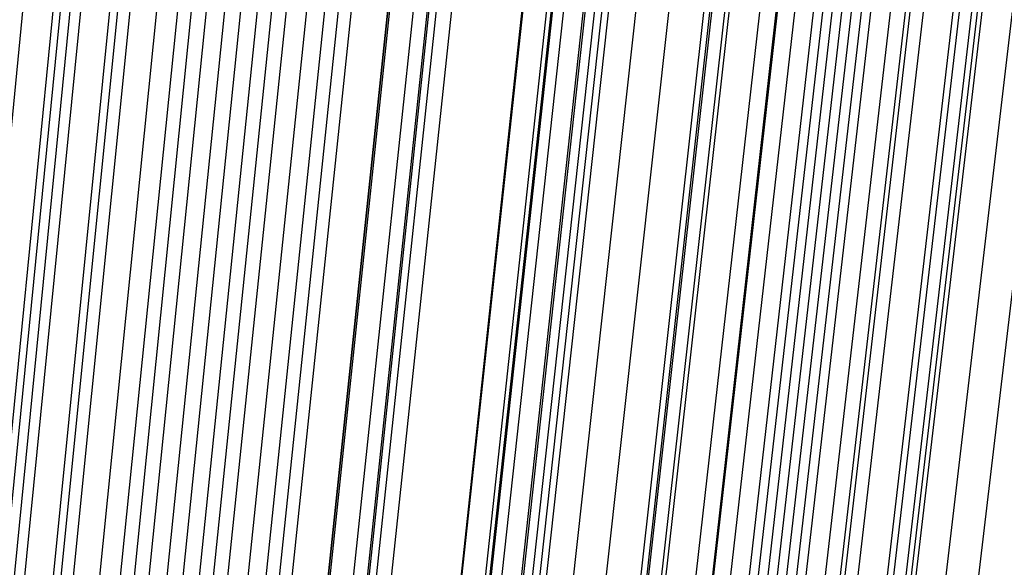
# Model space of a CAD drawing. Units: millimetres. Extents: x 39738 to 327237, y 422363 to 626787.
# Drawn here: x 169200 to 169646, y 562144 to 562392 of the extents above; entities that cross this region are included whole.
import ezdxf

# ---------------------------------------------------------------- set-up
doc = ezdxf.new("R2010")
doc.units = ezdxf.units.MM
doc.header["$LTSCALE"] = 10000
doc.layers.add('FP_PAVE', color=7, linetype='CONTINUOUS', true_color=0xc9c9c9)
doc.layers.add('FPW_SIMLY', color=7, linetype='CONTINUOUS')

msp = doc.modelspace()

# ---------------------------------------------------------------- linework, layer by layer
at = {"layer": 'FP_PAVE'}
for points in [[(121985.73, 551259.44), (121985.73, 591270.01), (242783.83, 597270.01)], [(122083.85, 550744.38), (121985.73, 551259.44), (242783.83, 597270.01)], [(122136.31, 550089.39), (122083.85, 550744.38), (242783.83, 597270.01)], [(122346.12, 549303.4), (122136.31, 550089.39), (242783.83, 597270.01)], [(122635.57, 548589.54), (122346.12, 549303.4), (242783.83, 597270.01)], [(122897.84, 548065.55), (122635.57, 548589.54), (242783.83, 597270.01)], [(123238.79, 547672.56), (122897.84, 548065.55), (242783.83, 597270.01)], [(123632.19, 547200.97), (123238.79, 547672.56), (242783.83, 597270.01)], [(124025.6, 546807.97), (123632.19, 547200.97), (242783.83, 597270.01)], [(124419, 546493.58), (124025.6, 546807.97), (242783.83, 597270.01)], [(124943.54, 546100.58), (124419, 546493.58), (242783.83, 597270.01)], [(125468.07, 545890.99), (124943.54, 546100.58), (242783.83, 597270.01)], [(126123.75, 545576.59), (125468.07, 545890.99), (242783.83, 597270.01)], [(126719.82, 545409.76), (126123.75, 545576.59), (242783.83, 597270.01)], [(127458.64, 545290.54), (126697.09, 545421.11), (242783.83, 597270.01)], [(127985.73, 545259.44), (127350.66, 545296.21), (242783.83, 597270.01)], [(242783.84, 545259.44), (127985.73, 545259.44), (242783.83, 597270.01)]]:
    msp.add_3dface(points, dxfattribs=at)
at = {"layer": 'FPW_SIMLY', "color": 4}
for points in [[(169184.63, 560659.42, 15160.42), (169461.86, 563291.58, 16352.35), (169739.76, 565862.29, 17418.54), (170018.3, 568373.97, 18362.18), (170297.44, 570828.98, 19186.35), (170577.18, 573229.57, 19893.98), (170857.47, 575577.9, 20487.88), (171138.31, 577876.02, 20970.73), (171419.66, 580125.9, 21345.11), (171701.52, 582329.37, 21613.45), (171983.86, 584488.16, 21778.1), (172266.66, 586603.89, 21841.29), (172549.91, 588678.06, 21805.16), (172833.59, 590712.02, 21671.78), (173117.69, 592707.05, 21443.14), (173402.2, 594664.25, 21121.19), (173687.11, 596584.66, 20707.84), (173972.4, 598469.18, 20204.95), (174258.07, 600318.64, 19614.4), (174544.11, 602133.76, 18938.05), (174830.51, 603915.22, 18177.76), (175117.27, 605663.63, 17335.4)], [(169249.93, 560656.29, 15165.01), (169535.41, 563288.08, 16357.54), (169821.31, 565858.41, 17424.32), (170107.62, 568369.75, 18368.55), (170394.32, 570824.43, 19193.28), (170681.39, 573224.7, 19901.47), (170968.82, 575572.73, 20495.92), (171256.6, 577870.58, 20979.31), (171544.71, 580120.19, 21354.22), (171833.13, 582323.41, 21623.08), (172121.87, 584481.97, 21788.24), (172410.9, 586597.49, 21851.93), (172700.21, 588671.46, 21816.29), (172989.8, 590705.25, 21683.39), (173279.66, 592700.1, 21455.22), (173569.78, 594657.16, 21133.73), (173860.15, 596577.43, 20720.82), (174150.77, 598461.83, 20218.37), (174441.63, 600311.18, 19628.24), (174732.72, 602126.21, 18952.3), (175024.05, 603907.59, 18192.41), (175315.6, 605655.93, 17350.44)], [(169323.43, 560647.05, 15176.82), (169618.2, 563277.68, 16370.89), (169913.11, 565846.91, 17439.17), (170208.17, 568357.17, 18384.87), (170503.37, 570810.82, 19211.05), (170798.71, 573210.1, 19920.65), (171094.17, 575557.17, 20516.48), (171389.76, 577854.1, 21001.24), (171685.47, 580102.83, 21377.47), (171981.29, 582305.21, 21647.64), (172277.23, 584462.97, 21814.08), (172573.27, 586577.73, 21879.02), (172869.42, 588650.96, 21844.61), (173165.66, 590684.06, 21712.91), (173462, 592678.25, 21485.92), (173758.43, 594634.68, 21165.58), (174054.96, 596554.37, 20753.8), (174351.58, 598438.21, 20252.44), (174648.28, 600287.03, 19663.39), (174945.06, 602101.57, 18988.49), (175241.93, 603882.48, 18229.6), (175538.89, 605630.38, 17388.62)], [(169406.42, 560647.08, 15176.84), (169711.66, 563277.74, 16370.92), (170016.74, 565846.99, 17439.22), (170321.68, 568357.28, 18384.93), (170626.48, 570810.97, 19211.13), (170931.15, 573210.3, 19920.75), (171235.68, 575557.43, 20516.61), (171540.09, 577854.41, 21001.39), (171844.38, 580103.21, 21377.65), (172148.56, 582305.67, 21647.85), (172452.63, 584463.52, 21814.31), (172756.58, 586578.36, 21879.28), (173060.44, 588651.7, 21844.9), (173364.2, 590684.9, 21713.23), (173667.86, 592679.21, 21486.27), (173971.42, 594635.76, 21165.95), (174274.9, 596555.57, 20754.19), (174578.28, 598439.55, 20252.85), (174881.58, 600288.51, 19663.82), (175184.79, 602103.19, 18988.93), (175487.92, 603884.24, 18230.06), (175790.97, 605632.29, 17389.08)], [(169114.51, 560648.16, 15173.06), (169382.89, 563278.89, 16366.63), (169652.2, 565848.2, 17434.41), (169922.38, 568358.52, 18379.6), (170193.42, 570812.21, 19205.29), (170465.27, 573211.5, 19914.4), (170737.9, 575558.57, 20509.74), (171011.28, 577855.46, 20994.01), (171285.39, 580104.13, 21369.77), (171560.19, 582306.43, 21639.46), (171835.66, 584464.08, 21805.43), (172111.77, 586578.7, 21869.92), (172388.51, 588651.78, 21835.06), (172665.84, 590684.69, 21702.92), (172943.76, 592678.68, 21475.5), (173222.25, 594634.88, 21154.74), (173501.28, 596554.32, 20742.55), (173780.86, 598437.89, 20240.8), (174060.95, 600286.43, 19651.37), (174341.57, 602100.67, 18976.11), (174622.68, 603881.27, 18216.89), (174904.29, 605628.84, 17375.57)], [(169053.67, 560641.58, 15179.82), (169314.38, 563271.47, 16374.26), (169576.23, 565839.96, 17442.88), (169839.17, 568349.48, 18388.91), (170103.17, 570802.38, 19215.4), (170368.18, 573200.91, 19925.29), (170634.17, 575547.22, 20521.4), (170901.08, 577843.38, 21006.42), (171168.9, 580091.33, 21382.91), (171437.58, 582292.92, 21653.32), (171707.09, 584449.88, 21819.99), (171977.4, 586563.82, 21885.16), (172248.49, 588636.24, 21850.97), (172520.32, 590668.5, 21719.48), (172792.87, 592661.86, 21492.7), (173066.13, 594617.45, 21172.57), (173340.08, 596536.28, 20761), (173614.69, 598419.27, 20259.86), (173889.95, 600267.23, 19671.02), (174165.86, 602080.91, 18996.34), (174442.39, 603860.96, 18237.69), (174719.53, 605608, 17396.93)], [(169364.93, 560617.69, 15212.82), (169664.93, 563244.62, 16411.55), (169964.93, 565810.27, 17484.4), (170264.93, 568317.06, 18434.56), (170564.93, 570767.34, 19265.1), (170864.93, 573163.37, 19978.97), (171164.93, 575507.29, 20578.98), (171464.93, 577801.17, 21067.82), (171764.93, 580046.95, 21448.06), (172064.93, 582246.48, 21722.15), (172364.93, 584401.49, 21892.44), (172664.93, 586513.59, 21961.14), (172964.93, 588584.27, 21930.42), (173264.93, 590614.91, 21802.33), (173564.93, 592606.74, 21578.87), (173864.93, 594560.9, 21261.99), (174164.93, 596478.41, 20853.58), (174464.93, 598360.16, 20355.53), (174764.93, 600206.99, 19769.7), (175064.93, 602019.61, 19097.95), (175364.93, 603798.69, 18342.14), (175664.93, 605544.84, 17504.13)], [(169152.25, 560609.17, 15221.39), (169425.4, 563234.99, 16421.22), (169699.33, 565799.54, 17495.12), (169974.01, 568305.24, 18446.3), (170249.41, 570754.45, 19277.84), (170525.5, 573149.42, 19992.67), (170802.26, 575492.29, 20593.62), (171079.65, 577785.12, 21083.37), (171357.66, 580029.86, 21464.5), (171636.25, 582228.36, 21739.46), (171915.42, 584382.34, 21910.58), (172195.13, 586493.42, 21980.11), (172475.37, 588563.09, 21950.19), (172756.12, 590592.72, 21822.9), (173037.36, 592583.55, 21600.21), (173319.08, 594536.72, 21284.09), (173601.28, 596453.24, 20876.43), (173883.92, 598334.02, 20379.12), (174167.02, 600179.89, 19794.01), (174450.54, 601991.56, 19122.97), (174734.5, 603769.7, 18367.87), (175018.87, 605514.92, 17530.56)], [(169264.76, 560609.31, 15222.58), (169552.11, 563235.17, 16422.57), (169839.83, 565799.77, 17496.64), (170127.9, 568305.53, 18447.99), (170416.32, 570754.81, 19279.69), (170705.06, 573149.85, 19994.7), (170994.11, 575492.8, 20595.81), (171283.46, 577785.73, 21085.73), (171573.1, 580030.58, 21467.03), (171863.02, 582229.2, 21742.15), (172153.21, 584383.32, 21913.44), (172443.65, 586494.54, 21983.13), (172734.34, 588564.36, 21953.37), (173025.27, 590594.15, 21826.23), (173316.44, 592585.15, 21603.69), (173607.83, 594538.5, 21287.72), (173899.44, 596455.22, 20880.2), (174191.27, 598336.2, 20383.02), (174483.3, 600182.27, 19798.04), (174775.54, 601994.15, 19127.13), (175067.98, 603772.51, 18372.13), (175360.62, 605517.95, 17534.93)], [(169041.24, 560601.38, 15228.61), (169300.37, 563226.2, 16429.36), (169560.69, 565789.77, 17504.16), (169822.15, 568294.51, 18456.22), (170084.72, 570742.78, 19288.6), (170348.33, 573136.81, 20004.26), (170612.95, 575478.77, 20606.02), (170878.55, 577770.7, 21096.56), (171145.08, 580014.56, 21478.46), (171412.5, 582212.19, 21754.16), (171680.79, 584365.31, 21926.01), (171949.91, 586475.55, 21996.26), (172219.84, 588544.38, 21967.04), (172490.54, 590573.19, 21840.43), (172762, 592563.21, 21618.42), (173034.18, 594515.59, 21302.95), (173307.08, 596431.33, 20895.94), (173580.67, 598311.35, 20399.26), (173854.94, 600156.46, 19814.78), (174129.88, 601967.39, 19144.35), (174405.46, 603744.81, 18389.84), (174681.68, 605489.33, 17553.13)], [(169419.14, 560582.87, 15255.12), (169725.98, 563205.42, 16459.34), (170032.63, 565766.82, 17537.55), (170339.08, 568269.5, 18492.95), (170645.35, 570715.79, 19328.62), (170951.45, 573107.96, 20047.51), (171257.38, 575448.15, 20652.43), (171563.14, 577738.41, 21146.08), (171868.75, 579980.7, 21531.03), (172174.2, 582176.85, 21809.74), (172479.51, 584328.6, 21984.54), (172784.69, 586437.56, 22057.67), (173089.73, 588505.22, 22031.28), (173394.63, 590532.94, 21907.44), (173699.42, 592521.98, 21688.14), (174004.08, 594473.45, 21375.32), (174308.62, 596388.38, 20970.89), (174613.04, 598267.67, 20476.73), (174917.36, 600112.13, 19894.69), (175221.56, 601922.49, 19226.64), (175525.65, 603699.4, 18474.43), (175829.64, 605443.48, 17639.94)], [(169310.71, 560582.82, 15255.09), (169603.87, 563205.35, 16459.3), (169897.22, 565766.72, 17537.49), (170190.77, 568269.35, 18492.87), (170484.5, 570715.6, 19328.52), (170778.41, 573107.7, 20047.37), (171072.48, 575447.82, 20652.27), (171366.72, 577738, 21145.88), (171661.11, 579980.2, 21530.8), (171955.65, 582176.25, 21809.47), (172250.34, 584327.89, 21984.23), (172545.17, 586436.73, 22057.32), (172840.13, 588504.26, 22030.9), (173135.22, 590531.84, 21907.02), (173430.44, 592520.72, 21687.68), (173725.78, 594472.04, 21374.83), (174021.24, 596386.8, 20970.37), (174316.81, 598265.91, 20476.18), (174612.5, 600110.19, 19894.12), (174908.3, 601920.37, 19226.05), (175204.21, 603697.09, 18473.82), (175500.23, 605440.97, 17639.33)], [(169364.93, 560582.9, 15255.15), (169664.93, 563205.44, 16459.37), (169964.93, 565766.83, 17537.58), (170264.93, 568269.49, 18492.97), (170564.93, 570715.77, 19328.64), (170864.93, 573107.91, 20047.51), (171164.93, 575448.07, 20652.43), (171464.93, 577738.3, 21146.07), (171764.93, 579980.55, 21531), (172064.93, 582176.66, 21809.7), (172364.93, 584328.36, 21984.48), (172664.93, 586437.26, 22057.6), (172964.93, 588504.86, 22031.2), (173264.93, 590532.52, 21907.34), (173564.93, 592521.48, 21688.03), (173864.93, 594472.88, 21375.2), (174164.93, 596387.73, 20970.76), (174464.93, 598266.94, 20476.58), (174764.93, 600111.31, 19894.53), (175064.93, 601921.58, 19226.48), (175364.93, 603698.41, 18474.27), (175664.93, 605442.39, 17639.78)], [(169202.29, 560582.36, 15254.71), (169481.76, 563204.81, 16458.86), (169761.82, 565766.09, 17536.99), (170042.46, 568268.64, 18492.3), (170323.65, 570714.78, 19327.88), (170605.37, 573106.78, 20046.67), (170887.59, 575446.78, 20651.49), (171170.3, 577736.83, 21145.03), (171453.48, 579978.9, 21529.87), (171737.12, 582174.81, 21808.46), (172021.18, 584326.29, 21983.15), (172305.66, 586434.97, 22056.17), (172590.55, 588502.32, 22029.67), (172875.83, 590529.72, 21905.72), (173161.48, 592518.41, 21686.31), (173447.51, 594469.53, 21373.39), (173733.88, 596384.09, 20968.87), (174020.61, 598262.99, 20474.61), (174307.68, 600107.05, 19892.5), (174595.08, 601917, 19224.37), (174882.81, 603693.5, 18472.11), (175170.85, 605437.14, 17637.57)], [(169093.88, 560581.49, 15253.98), (169359.65, 563203.81, 16458.02), (169626.43, 565764.95, 17536.04), (169894.16, 568267.35, 18491.24), (170162.81, 570713.35, 19326.71), (170432.34, 573105.19, 20045.39), (170702.71, 575445.03, 20650.09), (170973.9, 577734.91, 21143.52), (171245.87, 579976.8, 21528.25), (171518.59, 582172.52, 21806.72), (171792.04, 584323.81, 21981.3), (172066.18, 586432.27, 22054.2), (172340.99, 588499.41, 22027.59), (172616.46, 590526.59, 21903.53), (172892.55, 592515.05, 21684.02), (173169.26, 594465.93, 21371), (173446.56, 596380.24, 20966.37), (173724.44, 598258.89, 20472.03), (174002.89, 600102.7, 19889.82), (174281.9, 601912.39, 19221.62), (174561.45, 603688.62, 18469.28), (174841.53, 605432, 17634.67)], [(169041.24, 560560.4, 15278.35), (169300.37, 563180.05, 16485.54), (169560.69, 565738.61, 17566.64), (169822.15, 568238.49, 18524.85), (170084.71, 570682.03, 19363.25), (170348.33, 573071.49, 20084.8), (170612.95, 575409.01, 20692.31), (170878.54, 577696.65, 21188.49), (171145.07, 579936.34, 21575.9), (171412.49, 582129.94, 21857.01), (171680.78, 584279.16, 22034.15), (171949.9, 586385.63, 22109.58), (172219.82, 588450.83, 22085.44), (172490.52, 590476.13, 21963.79), (172761.97, 592462.77, 21746.65), (173034.16, 594411.9, 21435.95), (173307.05, 596324.51, 21033.59), (173580.63, 598201.52, 20541.47), (173854.89, 600043.74, 19961.43), (174129.82, 601851.9, 19295.34), (174405.39, 603626.65, 18545.07), (174681.61, 605368.61, 17712.48)], [(169264.76, 560555.98, 15287.32), (169552.11, 563175.11, 16495.7), (169839.83, 565733.18, 17577.96), (170127.9, 568232.62, 18537.32), (170416.32, 570675.75, 19376.85), (170705.06, 573064.84, 20099.51), (170994.11, 575402.02, 20708.12), (171283.46, 577689.35, 21205.38), (171573.1, 579928.79, 21593.85), (171863.02, 582122.16, 21876.01), (172153.2, 584271.2, 22054.18), (172443.64, 586377.52, 22130.62), (172734.33, 588442.61, 22107.47), (173025.26, 590467.83, 21986.8), (173316.43, 592454.44, 21770.6), (173607.82, 594403.56, 21460.82), (173899.43, 596316.19, 21059.37), (174191.25, 598193.26, 20568.11), (174483.28, 600035.57, 19988.92), (174775.52, 601843.85, 19323.66), (175067.96, 603618.75, 18574.17), (175360.59, 605360.87, 17742.35)], [(169152.25, 560554.79, 15287.39), (169425.4, 563173.75, 16495.77), (169699.33, 565731.65, 17578.03), (169974.01, 568230.9, 18537.38), (170249.41, 570673.85, 19376.89), (170525.5, 573062.74, 20099.54), (170802.25, 575399.72, 20708.13), (171079.65, 577686.85, 21205.36), (171357.65, 579926.07, 21593.81), (171636.25, 582119.22, 21875.93), (171915.41, 584268.03, 22054.08), (172195.12, 586374.11, 22130.49), (172475.35, 588438.95, 22107.31), (172756.1, 590463.93, 21986.6), (173037.34, 592450.27, 21770.38), (173319.06, 594399.13, 21460.57), (173601.25, 596311.49, 21059.1), (173883.89, 598188.28, 20567.83), (174166.97, 600030.31, 19988.62), (174450.49, 601838.3, 19323.34), (174734.44, 603612.92, 18573.85), (175018.81, 605354.75, 17742.02)], [(169364.93, 560548, 15297.4), (169664.93, 563166.15, 16507.1), (169964.93, 565723.27, 17590.65), (170264.93, 568221.79, 18551.27), (170564.93, 570664.05, 19392.04), (170864.93, 573052.29, 20115.92), (171164.93, 575388.67, 20725.72), (171464.93, 577675.24, 21224.15), (171764.93, 579913.94, 21613.77), (172064.93, 582106.62, 21897.05), (172364.93, 584255.01, 22076.33), (172664.93, 586360.7, 22153.85), (172964.93, 588425.2, 22131.77), (173264.93, 590449.87, 22012.13), (173564.93, 592435.96, 21796.95), (173864.93, 594384.59, 21488.17), (174164.93, 596296.77, 21087.69), (174464.93, 598173.42, 20597.38), (174764.93, 600015.33, 20019.11), (175064.93, 601823.24, 19354.74), (175364.93, 603597.8, 18606.13), (175664.93, 605339.61, 17775.15)], [(169323.43, 560518.29, 15333.11), (169618.2, 563132.68, 16547.43), (169913.11, 565686.16, 17635.49), (170208.17, 568181.13, 18600.53), (170503.37, 570619.96, 19445.61), (170798.71, 573004.86, 20173.7), (171094.17, 575338, 20787.63), (171389.76, 577621.42, 21290.09), (171685.47, 579857.07, 21683.66), (171981.29, 582046.79, 21970.81), (172277.23, 584192.31, 22153.88), (172573.27, 586295.22, 22235.11), (172869.41, 588357.04, 22216.65), (173165.65, 590379.11, 22100.57), (173461.99, 592362.69, 21888.87), (173758.42, 594308.89, 21583.5), (174054.95, 596218.74, 21186.35), (174351.56, 598093.14, 20699.31), (174648.26, 599932.89, 20124.22), (174945.04, 601738.71, 19462.97), (175241.91, 603511.27, 18717.39), (175538.86, 605251.15, 17889.37)], [(169406.42, 560518.32, 15333.13), (169711.66, 563132.74, 16547.46), (170016.74, 565686.23, 17635.54), (170321.68, 568181.25, 18600.59), (170626.48, 570620.11, 19445.69), (170931.15, 573005.06, 20173.8), (171235.68, 575338.25, 20787.75), (171540.1, 577621.73, 21290.24), (171844.39, 579857.45, 21683.84), (172148.56, 582047.25, 21971.02), (172452.63, 584192.85, 22154.11), (172756.59, 586295.86, 22235.37), (173060.45, 588357.78, 22216.95), (173364.2, 590379.96, 22100.9), (173667.87, 592363.65, 21889.23), (173971.43, 594309.98, 21583.88), (174274.91, 596219.96, 21186.76), (174578.3, 598094.49, 20699.73), (174881.6, 599934.37, 20124.67), (175184.82, 601740.34, 19463.43), (175487.95, 603513.04, 18717.86), (175791, 605253.07, 17889.85)], [(169053.67, 560520.22, 15327.14), (169314.38, 563134.8, 16540.66), (169576.22, 565688.44, 17627.93), (169839.17, 568183.55, 18592.18), (170103.17, 570622.48, 19436.48), (170368.18, 573007.45, 20163.8), (170634.16, 575340.63, 20776.97), (170901.07, 577624.06, 21278.67), (171168.89, 579859.68, 21671.5), (171437.56, 582049.33, 21957.91), (171707.06, 584194.75, 22140.25), (171977.37, 586297.54, 22220.77), (172248.44, 588359.18, 22201.61), (172520.26, 590381.06, 22084.84), (172792.81, 592364.4, 21872.48), (173066.05, 594310.35, 21566.45), (173339.98, 596219.91, 21168.67), (173614.57, 598093.99, 20681.01), (173889.82, 599933.39, 20105.34), (174165.7, 601738.85, 19443.51), (174442.2, 603511.03, 18697.4), (174719.32, 605250.5, 17868.86)], [(169114.51, 560514.83, 15334.9), (169382.89, 563128.74, 16549.43), (169652.19, 565681.74, 17637.7), (169922.38, 568176.23, 18602.91), (170193.41, 570614.57, 19448.17), (170465.26, 572998.98, 20176.43), (170737.89, 575331.61, 20790.5), (171011.27, 577614.52, 21293.11), (171285.38, 579849.64, 21686.82), (171560.17, 582038.82, 21974.09), (171835.63, 584183.79, 22157.28), (172111.74, 586286.16, 22238.62), (172388.47, 588347.4, 22220.28), (172665.79, 590368.9, 22104.31), (172943.7, 592351.89, 21892.72), (173222.17, 594297.51, 21587.46), (173501.2, 596206.76, 21190.42), (173780.75, 598080.55, 20703.49), (174060.83, 599919.68, 20128.53), (174341.42, 601724.9, 19467.39), (174622.52, 603496.84, 18721.94), (174904.11, 605236.1, 17894.05)], [(169249.93, 560508.47, 15344.44), (169535.41, 563121.61, 16560.22), (169821.31, 565673.86, 17649.71), (170107.62, 568167.65, 18616.13), (170394.32, 570605.31, 19462.57), (170681.39, 572989.08, 20191.98), (170968.82, 575321.11, 20807.2), (171256.59, 577603.45, 21310.92), (171544.7, 579838.04, 21705.73), (171833.12, 582026.73, 21994.09), (172121.85, 584171.23, 22178.33), (172410.88, 586273.16, 22260.72), (172700.19, 588334.01, 22243.39), (172989.78, 590355.15, 22128.43), (173279.63, 592337.81, 21917.81), (173569.74, 594283.13, 21613.5), (173860.11, 596192.11, 21217.4), (174150.72, 598065.67, 20731.37), (174441.57, 599904.6, 20157.29), (174732.65, 601709.63, 19497.01), (175023.97, 603481.41, 18752.39), (175315.51, 605220.54, 17925.3)], [(169184.63, 560504.56, 15348.38), (169461.86, 563117.2, 16564.66), (169739.76, 565668.95, 17654.64), (170018.3, 568162.26, 18621.54), (170297.44, 570599.44, 19468.44), (170577.17, 572982.74, 20198.31), (170857.46, 575314.3, 20813.97), (171138.3, 577596.18, 21318.12), (171419.65, 579830.32, 21713.34), (171701.5, 582018.56, 22002.1), (171983.84, 584162.63, 22186.75), (172266.63, 586264.13, 22269.52), (172549.87, 588324.55, 22252.58), (172833.55, 590345.26, 22137.98), (173117.64, 592327.51, 21927.74), (173402.14, 594272.42, 21623.78), (173687.03, 596181, 21228.03), (173972.31, 598054.16, 20742.35), (174257.97, 599892.69, 20168.61), (174543.99, 601697.34, 19508.66), (174830.38, 603468.75, 18764.37), (175117.12, 605207.51, 17937.6)], [(169014.35, 560486.88, 15366.18), (169270.09, 563097.25, 16584.75), (169527.11, 565646.8, 17676.96), (169785.38, 568137.94, 18646.03), (170044.83, 570573.01, 19495.05), (170305.42, 572954.24, 20226.98), (170567.1, 575283.78, 20844.65), (170829.83, 577563.68, 21350.77), (171093.58, 579795.88, 21747.91), (171358.29, 581982.21, 22038.55), (171623.94, 584124.41, 22225.03), (171890.49, 586224.08, 22309.6), (172157.91, 588282.72, 22294.41), (172426.17, 590301.68, 22181.54), (172695.24, 592282.21, 21972.98), (172965.1, 594225.44, 21670.68), (173235.73, 596132.38, 21276.55), (173507.11, 598003.93, 20792.46), (173779.23, 599840.91, 20220.27), (174052.05, 601644.03, 19561.85), (174325.58, 603413.96, 18819.05), (174599.8, 605151.27, 17993.75)], [(169078.07, 560482.37, 15373.1), (169341.86, 563092.18, 16592.57), (169606.7, 565641.19, 17685.67), (169872.54, 568131.82, 18655.6), (170139.36, 570566.4, 19505.47), (170407.12, 572947.16, 20238.24), (170675.76, 575276.26, 20856.73), (170945.27, 577555.73, 21363.65), (171215.61, 579787.52, 21761.58), (171486.73, 581973.48, 22052.99), (171758.63, 584115.32, 22240.23), (172031.25, 586214.65, 22325.54), (172304.59, 588272.96, 22311.09), (172578.62, 590291.62, 22198.93), (172853.31, 592271.88, 21991.06), (173128.65, 594214.86, 21689.45), (173404.62, 596121.56, 21295.98), (173681.2, 597992.9, 20812.54), (173958.37, 599829.68, 20240.98), (174236.14, 601632.62, 19583.17), (174514.48, 603402.37, 18840.97), (174793.38, 605139.54, 18016.25)], [(169364.93, 560477.9, 15381.63), (169664.93, 563087.21, 16602.24), (169964.93, 565635.75, 17696.45), (170264.93, 568125.95, 18667.49), (170564.93, 570560.13, 19518.45), (170864.93, 572940.55, 20252.29), (171164.93, 575269.34, 20871.84), (171464.93, 577548.55, 21379.82), (171764.93, 579780.13, 21778.79), (172064.93, 581965.91, 22071.22), (172364.93, 584107.63, 22259.46), (172664.93, 586206.87, 22345.76), (172964.93, 588265.15, 22332.27), (173264.93, 590283.81, 22221.06), (173564.93, 592264.11, 22014.13), (173864.93, 594207.16, 21713.41), (174164.93, 596113.99, 21320.82), (174464.93, 597985.48, 20838.23), (174764.93, 599822.44, 20267.5), (175064.93, 601625.6, 19610.49), (175364.93, 603395.6, 18869.05), (175664.93, 605133.04, 18045.06)], [(169244.45, 560466.14, 15395.07), (169529.24, 563073.93, 16617.41), (169814.48, 565621, 17713.3), (170100.13, 568109.76, 18685.99), (170386.2, 570542.55, 19538.55), (170672.65, 572921.58, 20273.95), (170959.49, 575249.03, 20895.03), (171246.68, 577526.92, 21404.49), (171534.22, 579757.2, 21804.91), (171822.09, 581941.72, 22098.76), (172110.28, 584082.19, 22288.4), (172398.79, 586180.22, 22376.06), (172687.59, 588237.3, 22363.9), (172976.68, 590254.8, 22253.99), (173266.05, 592233.96, 22048.34), (173555.69, 594175.9, 21748.87), (173845.59, 596081.63, 21357.51), (174135.75, 597952.06, 20876.12), (174426.16, 599787.99, 20306.57), (174716.82, 601590.14, 19650.71), (175007.72, 603359.16, 18910.4), (175298.86, 605095.64, 18087.52)], [(169173.26, 560458.34, 15403.52), (169449.07, 563065.14, 16626.94), (169725.57, 565611.23, 17723.9), (170002.75, 568099.04, 18697.62), (170280.58, 570530.89, 19551.18), (170559.03, 572909.03, 20287.57), (170838.09, 575235.58, 20909.61), (171117.71, 577512.6, 21420), (171397.89, 579742.03, 21821.34), (171678.59, 581925.71, 22116.09), (171959.81, 584065.36, 22306.59), (172241.52, 586162.59, 22395.11), (172523.7, 588218.89, 22383.79), (172806.35, 590235.63, 22274.7), (173089.43, 592214.04, 22069.85), (173372.95, 594155.25, 21771.18), (173656.89, 596060.27, 21380.59), (173941.24, 597930.01, 20899.95), (174225.98, 599765.26, 20331.14), (174511.12, 601566.75, 19676.01), (174796.64, 603335.13, 18936.41), (175082.54, 605070.98, 18114.23)], [(169113.5, 560448.31, 15414.47), (169381.75, 563053.83, 16639.3), (169650.93, 565598.68, 17737.64), (169921, 568085.28, 18712.7), (170191.92, 570515.95, 19567.58), (170463.65, 572892.93, 20305.25), (170736.17, 575218.36, 20928.53), (171009.44, 577494.28, 21440.15), (171283.44, 579722.64, 21842.68), (171558.13, 581905.28, 22138.6), (171833.49, 584043.91, 22330.25), (172109.5, 586140.15, 22419.89), (172386.13, 588195.48, 22409.67), (172663.36, 590211.27, 22301.66), (172941.17, 592188.77, 22097.85), (173219.55, 594129.09, 21800.21), (173498.48, 596033.24, 21410.63), (173777.94, 597902.14, 20930.99), (174057.94, 599736.57, 20363.14), (174338.44, 601537.27, 19708.95), (174619.45, 603304.87, 18970.28), (174900.95, 605039.98, 18149)], [(169407.23, 560445.39, 15420.37), (169712.57, 563050.6, 16646), (170017.76, 565595.18, 17745.12), (170322.8, 568081.53, 18720.96), (170627.69, 570511.99, 19576.62), (170932.45, 572888.8, 20315.05), (171237.07, 575214.1, 20939.1), (171541.57, 577489.93, 21451.47), (171845.94, 579718.23, 21854.75), (172150.2, 581900.85, 22151.41), (172454.35, 584039.51, 22343.79), (172758.39, 586135.81, 22434.14), (173062.32, 588191.24, 22424.63), (173366.15, 590207.17, 22317.3), (173669.89, 592184.84, 22114.17), (173973.53, 594125.37, 21817.19), (174277.07, 596029.77, 21428.24), (174580.53, 597898.93, 20949.21), (174883.9, 599733.67, 20381.96), (175187.18, 601534.69, 19728.33), (175490.37, 603302.65, 18990.21), (175793.49, 605038.13, 18169.44)], [(169322.62, 560445.36, 15420.35), (169617.28, 563050.55, 16645.97), (169912.1, 565595.1, 17745.08), (170207.06, 568081.42, 18720.9), (170502.17, 570511.84, 19576.53), (170797.41, 572888.6, 20314.95), (171092.78, 575213.84, 20938.97), (171388.29, 577489.61, 21451.32), (171683.91, 579717.84, 21854.57), (171979.65, 581900.38, 22151.19), (172275.51, 584038.95, 22343.54), (172571.47, 586135.16, 22433.87), (172867.54, 588190.49, 22424.32), (173163.7, 590206.31, 22316.96), (173459.97, 592183.86, 22113.81), (173756.33, 594124.26, 21816.79), (174052.79, 596028.53, 21427.82), (174349.33, 597897.56, 20948.76), (174645.96, 599732.15, 20381.49), (174942.68, 601533.03, 19727.85), (175239.48, 603300.83, 18989.71), (175536.37, 605036.16, 18168.94)], [(169049.42, 560444.73, 15417.37), (169309.58, 563049.79, 16642.57), (169570.9, 565594.19, 17741.27), (169833.34, 568080.34, 18716.67), (170096.85, 570510.57, 19571.89), (170361.38, 572887.11, 20309.89), (170626.89, 575212.11, 20933.49), (170893.35, 577487.61, 21445.42), (171160.72, 579715.55, 21848.25), (171428.96, 581897.77, 22144.46), (171698.05, 584036, 22336.4), (171967.94, 586131.83, 22426.32), (172238.61, 588186.76, 22416.37), (172510.04, 590202.16, 22308.62), (172782.2, 592179.26, 22105.09), (173055.07, 594119.19, 21807.7), (173328.63, 596022.96, 21418.37), (173602.87, 597891.48, 20938.98), (173877.76, 599725.54, 20371.38), (174153.29, 601525.87, 19717.43), (174429.46, 603293.12, 18979), (174706.25, 605027.87, 18157.96)], [(169261.2, 560420.61, 15449.38), (169548.1, 563022.67, 16678.75), (169835.39, 565564.17, 17781.53), (170123.04, 568047.53, 18760.93), (170411.04, 570475.07, 19620.06), (170699.38, 572849.04, 20361.89), (170988.04, 575171.56, 20989.26), (171277.01, 577444.68, 21504.88), (171566.28, 579670.35, 21911.33), (171855.84, 581850.4, 22211.09), (172145.67, 583986.55, 22406.51), (172435.77, 586080.41, 22499.84), (172726.13, 588133.46, 22493.23), (173016.73, 590147.08, 22388.76), (173307.58, 592122.49, 22188.43), (173598.66, 594060.84, 21894.18), (173889.96, 595963.11, 21507.91), (174181.49, 597830.21, 21031.5), (174473.23, 599662.95, 20466.81), (174765.18, 601462.04, 19815.7), (175057.34, 603228.12, 19080.03), (175349.71, 604961.78, 18261.66)], [(169158.58, 560419.35, 15449.65), (169432.53, 563021.23, 16679.05), (169707.24, 565562.55, 17781.84), (169982.67, 568045.72, 18761.27), (170258.8, 570473.08, 19620.41), (170535.61, 572846.85, 20362.25), (170813.05, 575169.17, 20989.62), (171091.12, 577442.08, 21505.24), (171369.77, 579667.54, 21911.69), (171649, 581847.36, 22211.44), (171928.78, 583983.29, 22406.86), (172209.09, 586076.91, 22500.18), (172489.9, 588129.72, 22493.56), (172771.22, 590143.09, 22389.08), (173053.01, 592118.26, 22188.74), (173335.26, 594056.34, 21894.49), (173617.96, 595958.35, 21508.21), (173901.11, 597825.19, 21031.81), (174184.68, 599657.66, 20467.12), (174468.68, 601456.47, 19816.02), (174753.09, 603222.28, 19080.35), (175037.9, 604955.66, 18262)], [(169364.93, 560407.39, 15465.5), (169664.93, 563007.8, 16696.97), (169964.93, 565547.71, 17801.8), (170264.93, 568029.54, 18783.22), (170564.93, 570455.61, 19644.32), (170864.93, 572828.15, 20388.09), (171164.93, 575149.3, 21017.35), (171464.93, 577421.11, 21534.82), (171764.93, 579645.52, 21943.1), (172064.93, 581824.36, 22244.64), (172364.93, 583959.35, 22441.81), (172664.93, 586052.11, 22536.86), (172964.93, 588104.11, 22531.93), (173264.93, 590116.73, 22429.11), (173564.93, 592091.2, 22230.39), (173864.93, 594028.64, 21937.71), (174164.93, 595930.06, 21552.99), (174464.93, 597796.36, 21078.08), (174764.93, 599628.34, 20514.86), (175064.93, 601426.71, 19865.18), (175364.93, 603192.11, 19130.9), (175664.93, 604925.14, 18313.88)], [(169096.61, 560407.79, 15462.24), (169362.73, 563008.2, 16693.26), (169629.84, 565548.09, 17797.64), (169897.89, 568029.87, 18778.61), (170166.85, 570455.87, 19639.26), (170436.69, 572828.31, 20382.57), (170707.36, 575149.34, 21011.39), (170978.84, 577421, 21528.41), (171251.08, 579645.22, 21936.24), (171524.07, 581823.85, 22237.34), (171797.78, 583958.61, 22434.07), (172072.17, 586051.09, 22528.68), (172347.23, 588102.8, 22523.33), (172622.93, 590115.09, 22420.09), (172899.25, 592089.21, 22220.96), (173176.17, 594026.27, 21927.89), (173453.68, 595927.3, 21542.78), (173731.76, 597793.17, 21067.51), (174010.4, 599624.71, 20503.94), (174289.59, 601422.62, 19853.92), (174569.31, 603187.55, 19119.32), (174849.57, 604920.09, 18302.01)], [(169211.6, 560396.6, 15477.3), (169492.24, 562995.62, 16710.29), (169773.45, 565534.17, 17816.59), (170055.19, 568014.67, 18799.44), (170337.46, 570439.42, 19661.94), (170620.22, 572810.68, 20407.06), (170903.46, 575130.57, 21037.65), (171187.16, 577401.14, 21556.41), (171471.3, 579624.32, 21965.95), (171755.86, 581801.96, 22268.72), (172040.83, 583935.77, 22467.1), (172326.2, 586027.36, 22563.32), (172611.95, 588078.22, 22559.55), (172898.06, 590089.7, 22457.85), (173184.52, 592063.06, 22260.24), (173471.33, 593999.42, 21968.65), (173758.48, 595899.77, 21584.98), (174045.95, 597765.02, 21111.12), (174333.74, 599595.97, 20548.92), (174621.85, 601393.34, 19900.24), (174910.26, 603157.76, 19166.95), (175198.97, 604889.83, 18350.9)], [(169270.51, 560380.94, 15496.35), (169558.59, 562978, 16731.81), (169847.01, 565514.65, 17840.53), (170135.77, 567993.3, 18825.75), (170424.85, 570416.28, 19690.56), (170714.23, 572785.82, 20437.96), (171003.91, 575104.05, 21070.76), (171293.88, 577373.01, 21591.71), (171584.11, 579594.66, 22003.37), (171874.6, 581770.8, 22308.24), (172165.35, 583903.18, 22508.66), (172456.34, 585993.4, 22606.89), (172747.56, 588042.94, 22605.08), (173039, 590053.16, 22505.31), (173330.67, 592025.31, 22309.58), (173622.55, 593960.5, 22019.84), (173914.63, 595859.75, 21637.98), (174206.91, 597723.94, 21165.88), (174499.39, 599553.89, 20605.4), (174792.07, 601350.3, 19958.4), (175084.93, 603113.81, 19226.73), (175377.98, 604845, 18412.27)], [(169154.11, 560377.48, 15499.07), (169427.49, 562974.08, 16734.87), (169701.65, 565510.28, 17843.92), (169976.55, 567988.48, 18829.45), (170252.16, 570411.01, 19694.57), (170528.46, 572780.1, 20442.25), (170805.42, 575097.88, 21075.34), (171083, 577366.4, 21596.56), (171361.2, 579587.59, 22008.49), (171639.97, 581763.29, 22313.61), (171919.31, 583895.22, 22514.28), (172199.19, 585984.98, 22612.75), (172479.59, 588034.06, 22611.18), (172760.49, 590043.83, 22511.65), (173041.88, 592015.52, 22316.14), (173323.75, 593950.27, 22026.62), (173606.07, 595849.06, 21644.98), (173888.85, 597712.8, 21173.1), (174172.06, 599542.3, 20612.84), (174455.71, 601338.25, 19966.05), (174739.77, 603101.32, 19234.6), (175024.25, 604832.07, 18420.36)], [(169333.05, 560372.97, 15506.07), (169629.02, 562969.04, 16742.8), (169925.11, 565504.73, 17852.76), (170221.32, 567982.46, 18839.19), (170517.63, 570404.55, 19705.19), (170814.04, 572773.22, 20453.75), (171110.56, 575090.63, 21087.7), (171407.17, 577358.8, 21609.76), (171703.87, 579579.68, 22022.53), (172000.66, 581755.1, 22328.47), (172297.54, 583886.79, 22529.94), (172594.49, 585976.34, 22629.21), (172891.53, 588025.24, 22628.42), (173188.64, 590034.86, 22529.64), (173485.83, 592006.44, 22334.89), (173783.08, 593941.09, 22046.09), (174080.41, 595839.82, 21665.16), (174377.8, 597703.53, 21193.97), (174675.26, 599533.02, 20634.37), (174972.79, 601329, 19988.23), (175270.38, 603092.1, 19257.41), (175568.03, 604822.91, 18443.76)], [(169396.81, 560373, 15506.09), (169700.83, 562969.08, 16742.82), (170004.74, 565504.79, 17852.79), (170308.54, 567982.54, 18839.23), (170612.23, 570404.66, 19705.26), (170915.81, 572773.38, 20453.83), (171219.3, 575090.82, 21087.8), (171522.68, 577359.04, 21609.88), (171825.98, 579579.98, 22022.67), (172129.19, 581755.46, 22328.63), (172432.32, 583887.21, 22530.13), (172735.36, 585976.83, 22629.42), (173038.33, 588025.81, 22628.66), (173341.21, 590035.52, 22529.9), (173644.03, 592007.18, 22335.17), (173946.77, 593941.93, 22046.39), (174249.45, 595840.76, 21665.48), (174552.05, 597704.58, 21194.31), (174854.59, 599534.17, 20634.73), (175157.07, 601330.26, 19988.6), (175459.48, 603093.47, 19257.79), (175761.83, 604824.41, 18444.15)], [(169219.71, 560354.97, 15526.44), (169501.38, 562948.74, 16765.79), (169783.58, 565482.2, 17878.32), (170066.29, 567957.75, 18867.24), (170349.49, 570377.72, 19735.69), (170633.16, 572744.33, 20486.63), (170917.29, 575059.71, 21122.91), (171201.85, 577325.91, 21647.24), (171486.83, 579544.87, 22062.23), (171772.21, 581718.41, 22370.35), (172057.98, 583848.26, 22573.95), (172344.11, 585936.03, 22675.3), (172630.61, 587983.19, 22676.55), (172917.46, 589991.11, 22579.78), (173204.64, 591961.04, 22386.98), (173492.14, 593894.09, 22100.1), (173779.97, 595791.26, 21721.05), (174068.1, 597653.45, 21251.69), (174356.53, 599481.47, 20693.9), (174645.26, 601276.02, 20049.52), (174934.28, 603037.74, 19320.41), (175223.59, 604767.21, 18508.45)], [(169290.9, 560341.12, 15543.31), (169581.55, 562933.16, 16784.85), (169872.48, 565464.94, 17899.52), (170163.66, 567938.87, 18890.54), (170455.1, 570357.28, 19761.04), (170746.77, 572722.37, 20513.99), (171038.68, 575036.3, 21152.24), (171330.81, 577301.1, 21678.51), (171623.15, 579518.7, 22095.4), (171915.7, 581690.95, 22405.37), (172208.44, 583819.55, 22610.79), (172501.37, 585906.12, 22713.93), (172794.49, 587952.14, 22716.92), (173087.78, 589958.97, 22621.86), (173381.25, 591927.85, 22430.74), (173674.88, 593859.9, 22145.5), (173968.67, 595756.12, 21768.05), (174262.62, 597617.41, 21300.26), (174556.72, 599444.57, 20743.99), (174850.97, 601238.3, 20101.1), (175145.37, 602999.25, 19373.44), (175439.92, 604727.99, 18562.89)], [(169364.93, 560336.47, 15549.01), (169664.93, 562927.93, 16791.3), (169964.93, 565459.16, 17906.7), (170264.93, 567932.57, 18898.45), (170564.93, 570350.46, 19769.66), (170864.93, 572715.08, 20523.3), (171164.93, 575028.55, 21162.23), (171464.93, 577292.91, 21689.17), (171764.93, 579510.1, 22106.71), (172064.93, 581681.95, 22417.33), (172364.93, 583810.19, 22623.38), (172664.93, 585896.41, 22727.14), (172964.93, 587942.1, 22730.74), (173264.93, 589948.63, 22636.28), (173564.93, 591917.22, 22445.74), (173864.93, 593849.01, 22161.07), (174164.93, 595744.99, 21784.17), (174464.93, 597606.06, 21316.93), (174764.93, 599433.01, 20761.19), (175064.93, 601226.56, 20118.81), (175364.93, 602987.33, 19391.65), (175664.93, 604715.92, 18581.58)], [(169364.93, 560824.24, 14956.95), (169664.93, 563477.22, 16122.54), (169964.93, 566068.13, 17163), (170264.93, 568599.43, 18081.5), (170564.93, 571073.49, 18881.09), (170864.93, 573492.56, 19564.69), (171164.93, 575858.82, 20135.08), (171464.93, 578174.35, 20594.94), (171764.93, 580441.09, 20946.8), (172064.93, 582660.9, 21193.1), (172364.93, 584835.53, 21336.17), (172664.93, 586966.58, 21378.22), (172964.93, 589055.55, 21321.39), (173264.93, 591103.82, 21167.74), (173564.93, 593112.65, 20919.26), (173864.93, 595083.16, 20577.9), (174164.93, 597016.39, 20145.56), (174464.93, 598913.25, 19624.11), (174764.93, 600774.57, 19015.43), (175064.93, 602601.11, 18321.37), (175364.93, 604393.54, 17543.8)], [(169438.96, 560819.58, 14962.66), (169748.3, 563471.99, 16128.99), (170057.38, 566062.35, 17170.18), (170366.19, 568593.13, 18089.4), (170674.75, 571066.67, 18889.7), (170983.08, 573485.27, 19573.99), (171291.17, 575851.07, 20145.06), (171599.04, 578166.16, 20605.58), (171906.69, 580432.48, 20958.09), (172214.14, 582651.91, 21205.04), (172521.39, 584826.16, 21348.73), (172828.45, 586956.86, 21391.4), (173135.33, 589045.51, 21335.17), (173442.03, 591093.47, 21182.12), (173748.55, 593102.01, 20934.22), (174054.91, 595072.26, 20593.42), (174361.1, 597005.24, 20161.62), (174667.14, 598901.88, 19640.71), (174973.01, 600762.99, 19032.55), (175278.74, 602589.34, 18339), (175584.32, 604381.59, 17561.93)], [(169290.9, 560819.52, 14962.62), (169581.55, 563471.89, 16128.94), (169872.48, 566062.21, 17170.1), (170163.66, 568592.93, 18089.3), (170455.1, 571066.41, 18889.56), (170746.78, 573484.92, 19573.81), (171038.69, 575850.63, 20144.84), (171330.82, 578165.6, 20605.32), (171623.17, 580431.81, 20957.79), (171915.72, 582651.09, 21204.69), (172208.47, 584825.2, 21348.33), (172501.41, 586955.73, 21390.95), (172794.53, 589044.2, 21334.68), (173087.84, 591091.98, 21181.58), (173381.31, 593100.32, 20933.63), (173674.95, 595070.35, 20592.79), (173968.76, 597003.11, 20160.96), (174262.73, 598899.51, 19640.02), (174556.85, 600760.39, 19031.83), (174851.12, 602586.48, 18338.26), (175145.55, 604378.48, 17561.16)], [(169219.71, 560805.61, 14979.45), (169501.38, 563456.22, 16147.94), (169783.58, 566044.82, 17191.23), (170066.29, 568573.86, 18112.49), (170349.49, 571045.71, 18914.78), (170633.17, 573462.63, 19601), (170917.3, 575826.79, 20173.97), (171201.87, 578140.26, 20636.33), (171486.86, 580405, 20990.65), (171772.24, 582622.85, 21239.35), (172058.02, 584795.57, 21384.76), (172344.17, 586924.75, 21429.11), (172630.69, 589011.9, 21374.53), (172917.55, 591058.4, 21223.09), (173204.75, 593065.5, 20976.77), (173492.29, 595034.33, 20637.52), (173780.14, 596965.92, 20207.25), (174068.3, 598861.19, 19687.83), (174356.77, 600720.97, 19081.13), (174645.54, 602546.01, 18389.01), (174934.6, 604336.98, 17613.34)], [(169396.81, 560789.08, 15001.04), (169700.83, 563437.64, 16172.35), (170004.74, 566024.26, 17218.39), (170308.54, 568551.4, 18142.35), (170612.22, 571021.42, 18947.28), (170915.81, 573436.59, 19636.1), (171219.29, 575799.07, 20211.61), (171522.68, 578110.93, 20676.47), (171825.98, 580374.13, 21033.23), (172129.19, 582590.53, 21284.33), (172432.31, 584761.85, 21432.09), (172735.35, 586889.71, 21478.75), (173038.31, 588975.61, 21426.42), (173341.2, 591020.92, 21277.19), (173644.01, 593026.9, 21033.03), (173946.74, 594994.68, 20695.89), (174249.41, 596925.28, 20267.68), (174552.01, 598819.63, 19750.27), (174854.54, 600678.55, 19145.52), (175157.01, 602502.77, 18455.31), (175459.41, 604292.99, 17681.49)], [(169333.05, 560789.05, 15001.03), (169629.02, 563437.59, 16172.32), (169925.11, 566024.2, 17218.36), (170221.32, 568551.31, 18142.31), (170517.63, 571021.3, 18947.22), (170814.05, 573436.44, 19636.03), (171110.56, 575798.88, 20211.52), (171407.17, 578110.69, 20676.36), (171703.88, 580373.84, 21033.1), (172000.67, 582590.18, 21284.18), (172297.55, 584761.43, 21431.92), (172594.51, 586889.22, 21478.55), (172891.54, 588975.05, 21426.21), (173188.66, 591020.28, 21276.95), (173485.85, 593026.17, 21032.78), (173783.11, 594993.86, 20695.62), (174080.44, 596924.36, 20267.39), (174377.85, 598818.61, 19749.96), (174675.31, 600677.42, 19145.21), (174972.85, 602501.54, 18454.98), (175270.44, 604291.64, 17681.16)], [(169154.11, 560783.05, 15006.79), (169427.49, 563430.8, 16178.82), (169701.65, 566016.62, 17225.56), (169976.55, 568542.96, 18150.19), (170252.17, 571012.18, 18955.77), (170528.47, 573426.55, 19645.22), (170805.43, 575788.23, 20221.33), (171083.03, 578099.29, 20686.77), (171361.23, 580361.69, 21044.1), (171640.02, 582577.27, 21295.75), (171919.37, 584747.77, 21444.05), (172199.27, 586874.81, 21491.23), (172479.69, 588959.89, 21439.42), (172760.62, 591004.37, 21290.69), (173042.04, 593009.52, 21047.02), (173323.94, 594976.47, 20710.37), (173606.3, 596906.24, 20282.64), (173889.12, 598799.76, 19765.7), (174172.38, 600657.84, 19161.43), (174456.07, 602481.24, 18471.68), (174740.19, 604270.64, 17698.33)], [(169459.34, 560781.11, 15010.76), (169771.27, 563428.67, 16183.33), (170082.84, 566014.34, 17230.61), (170394.08, 568540.55, 18155.79), (170705, 571009.68, 18961.91), (171015.62, 573423.99, 19651.89), (171325.94, 575785.65, 20228.54), (171635.97, 578096.72, 20694.51), (171945.73, 580359.16, 21052.37), (172255.24, 582574.83, 21304.54), (172564.49, 584745.45, 21453.36), (172873.49, 586872.65, 21501.04), (173182.26, 588957.92, 21449.73), (173490.81, 591002.63, 21301.48), (173799.13, 593008.03, 21058.29), (174107.24, 594975.27, 20722.1), (174415.14, 596905.36, 20294.81), (174722.84, 598799.21, 19778.3), (175030.34, 600657.67, 19174.43), (175337.65, 602481.46, 18485.08), (175644.76, 604271.26, 17712.09)], [(169270.51, 560781.03, 15010.72), (169558.59, 563428.55, 16183.26), (169847.01, 566014.16, 17230.51), (170135.77, 568540.3, 18155.65), (170424.85, 571009.34, 18961.73), (170714.24, 573423.55, 19651.67), (171003.92, 575785.08, 20228.26), (171293.89, 578096.01, 20694.18), (171584.12, 580358.3, 21051.98), (171874.62, 582573.79, 21304.09), (172165.38, 584744.22, 21452.85), (172456.37, 586871.21, 21500.47), (172747.6, 588956.25, 21449.1), (173039.06, 591000.72, 21300.79), (173330.74, 593005.86, 21057.54), (173622.63, 594972.83, 20721.3), (173914.73, 596902.63, 20293.96), (174207.03, 598796.19, 19777.4), (174499.53, 600654.33, 19173.5), (174792.23, 602477.81, 18484.11), (175085.12, 604267.28, 17711.11)], [(169211.6, 560765.33, 15029.74), (169492.24, 563410.85, 16204.74), (169773.45, 565994.52, 17254.39), (170055.19, 568518.78, 18181.88), (170337.46, 570985.99, 18990.24), (170620.23, 573398.41, 19682.42), (170903.47, 575758.21, 20261.2), (171187.17, 578067.46, 20729.26), (171471.32, 580328.1, 21089.15), (171755.89, 582542, 21343.31), (172040.87, 584710.88, 21494.07), (172326.25, 586836.36, 21543.65), (172612.01, 588919.94, 21494.2), (172898.14, 590962.99, 21347.78), (173184.62, 592966.76, 21106.37), (173471.46, 594932.39, 20771.93), (173758.63, 596860.91, 20346.35), (174046.13, 598753.23, 19831.53), (174333.95, 600610.17, 19229.31), (174622.09, 602432.48, 18541.58), (174910.54, 604220.84, 17770.18)], [(169364.93, 560755.8, 15042.59), (169664.93, 563400.16, 16219.27), (169964.93, 565982.7, 17270.57), (170264.93, 568505.88, 18199.67), (170564.93, 570972.06, 19009.62), (170864.93, 573383.5, 19703.35), (171164.93, 575742.37, 20283.65), (171464.93, 578050.72, 20753.21), (171764.93, 580310.52, 21114.57), (172064.93, 582523.62, 21370.17), (172364.93, 584691.75, 21522.35), (172664.93, 586816.53, 21573.32), (172964.93, 588899.45, 21525.22), (173264.93, 590941.89, 21380.13), (173564.93, 592945.09, 21140.02), (173864.93, 594910.19, 20806.85), (174164.93, 596838.22, 20382.51), (174464.93, 598730.09, 19868.89), (174764.93, 600586.62, 19267.85), (175064.93, 602408.55, 18581.26), (175364.93, 604196.57, 17810.96)], [(169096.61, 560752.69, 15043.59), (169362.73, 563396.61, 16220.38), (169629.84, 565978.7, 17271.77), (169897.9, 568501.42, 18200.95), (170166.86, 570967.12, 19010.97), (170436.7, 573378.08, 19704.76), (170707.38, 575736.44, 20285.11), (170978.86, 578044.27, 20754.71), (171251.12, 580303.54, 21116.1), (171524.12, 582516.09, 21371.73), (171797.84, 584683.65, 21523.93), (172072.26, 586807.84, 21574.92), (172347.34, 588890.16, 21526.84), (172623.06, 590931.98, 21381.77), (172899.41, 592934.54, 21141.68), (173176.37, 594899, 20808.53), (173453.92, 596826.37, 20384.23), (173732.05, 598717.57, 19870.64), (174010.74, 600573.42, 19269.64), (174289.98, 602394.67, 18583.1), (174569.77, 604182, 17812.87)], [(169468.65, 560742.59, 15058.71), (169781.75, 563385.29, 16237.49), (170094.47, 565966.25, 17290.84), (170406.82, 568487.89, 18221.95), (170718.81, 570952.6, 19033.87), (171030.48, 573362.61, 19729.53), (171341.81, 575720.11, 20311.73), (171652.84, 578027.15, 20783.14), (171963.56, 580285.69, 21146.32), (172274, 582497.58, 21403.7), (172584.16, 584664.56, 21557.62), (172894.06, 586788.24, 21610.3), (173203.7, 588870.1, 21563.89), (173513.08, 590911.54, 21420.43), (173822.23, 592913.79, 21181.93), (174131.14, 594877.99, 20850.33), (174439.82, 596805.16, 20427.53), (174748.28, 598696.22, 19915.4), (175056.52, 600551.99, 19315.82), (175364.55, 602373.2, 18630.64), (175672.37, 604160.54, 17861.73)], [(169158.59, 560742.54, 15057.36), (169432.53, 563385.18, 16235.94), (169707.24, 565966.05, 17289.08), (169982.68, 568487.58, 18219.97), (170258.81, 570952.15, 19031.67), (170535.61, 573362, 19727.1), (170813.06, 575719.3, 20309.07), (171091.13, 578026.12, 20780.24), (171369.8, 580284.41, 21143.18), (171649.04, 582496.02, 21400.32), (171928.83, 584662.68, 21554), (172209.15, 586786.01, 21606.45), (172489.98, 588867.51, 21559.8), (172771.31, 590908.54, 21416.11), (173053.13, 592910.36, 21177.39), (173335.4, 594874.11, 20845.58), (173618.14, 596800.81, 20422.57), (173901.32, 598691.37, 19910.26), (174184.93, 600546.62, 19310.5), (174468.96, 602367.31, 18625.16), (174753.41, 604154.09, 17856.11)], [(169261.2, 560742.5, 15058.66), (169548.1, 563385.16, 16237.42), (169835.39, 565966.05, 17290.74), (170123.04, 568487.62, 18221.8), (170411.04, 570952.22, 19033.68), (170699.38, 573362.12, 19729.29), (170988.05, 575719.49, 20311.43), (171277.02, 578026.37, 20782.78), (171566.3, 580284.74, 21145.89), (171855.86, 582496.44, 21403.21), (172145.7, 584663.21, 21557.06), (172435.8, 586786.65, 21609.67), (172726.17, 588868.27, 21563.18), (173016.78, 590909.44, 21419.66), (173307.64, 592911.4, 21181.1), (173598.73, 594875.3, 20849.43), (173890.05, 596802.16, 20426.58), (174181.59, 598692.89, 19914.4), (174473.35, 600548.32, 19314.78), (174765.32, 602369.18, 18629.57), (175057.51, 604156.16, 17860.63)], [(169322.62, 560718.74, 15088.52), (169617.28, 563358.41, 16271.15), (169912.1, 565936.41, 17328.25), (170207.06, 568455.18, 18263.03), (170502.17, 570917.07, 19078.52), (170797.41, 573324.35, 19777.68), (171092.79, 575679.18, 20363.29), (171388.29, 577983.62, 20838.04), (171683.92, 580239.63, 21204.48), (171979.66, 582449.05, 21465.06), (172275.51, 584613.62, 21622.1), (172571.48, 586734.95, 21677.85), (172867.55, 588814.54, 21634.43), (173163.72, 590853.76, 21493.9), (173459.99, 592853.86, 21258.28), (173756.36, 594815.97, 20929.49), (174052.82, 596741.11, 20509.44), (174349.37, 598630.2, 20000.01), (174646, 600484.06, 19403.06), (174942.73, 602303.43, 18720.46), (175239.54, 604088.98, 17954.07)], [(169407.23, 560718.77, 15088.54), (169712.57, 563358.46, 16271.18), (170017.76, 565936.49, 17328.3), (170322.79, 568455.29, 18263.09), (170627.69, 570917.22, 19078.6), (170932.44, 573324.55, 19777.78), (171237.07, 575679.44, 20363.41), (171541.56, 577983.94, 20838.19), (171845.94, 580240.02, 21204.66), (172150.2, 582449.52, 21465.26), (172454.34, 584614.18, 21622.34), (172758.38, 586735.6, 21678.11), (173062.31, 588815.29, 21634.72), (173366.14, 590854.62, 21494.22), (173669.87, 592854.83, 21258.62), (173973.5, 594817.06, 20929.85), (174277.04, 596742.33, 20509.83), (174580.49, 598631.56, 20000.42), (174883.85, 600485.56, 19403.49), (175187.13, 602305.07, 18720.9), (175490.32, 604090.77, 17954.52)], [(169049.42, 560715.72, 15088.44), (169309.58, 563354.96, 16271.03), (169570.91, 565932.51, 17328.09), (169833.35, 568450.83, 18262.81), (170096.85, 570912.26, 19078.25), (170361.39, 573319.06, 19777.33), (170626.91, 575673.39, 20362.86), (170893.38, 577977.32, 20837.53), (171160.75, 580232.79, 21203.88), (171429.01, 582441.66, 21464.37), (171698.11, 584605.66, 21621.32), (171968.02, 586726.41, 21676.96), (172238.71, 588805.39, 21633.45), (172510.16, 590843.98, 21492.83), (172782.35, 592843.44, 21257.12), (173055.26, 594804.9, 20928.25), (173328.86, 596729.37, 20508.12), (173603.13, 598617.78, 19998.63), (173878.07, 600470.95, 19401.62), (174153.66, 602289.62, 18718.98), (174429.88, 604074.47, 17952.55)], [(169113.5, 560713.54, 15092.52), (169381.76, 563352.52, 16275.65), (169650.94, 565929.83, 17333.24), (169921, 568447.91, 18268.47), (170191.92, 570909.11, 19084.41), (170463.66, 573315.71, 19784), (170736.18, 575669.84, 20370.02), (171009.46, 577973.59, 20845.16), (171283.46, 580228.9, 21211.99), (171558.16, 582437.62, 21472.94), (171833.54, 584601.48, 21630.34), (172109.56, 586722.1, 21686.43), (172386.2, 588800.97, 21643.36), (172663.45, 590839.46, 21503.17), (172941.29, 592838.84, 21267.87), (173219.69, 594800.22, 20939.41), (173498.65, 596724.64, 20519.68), (173778.15, 598613, 20010.57), (174058.18, 600466.14, 19413.95), (174338.72, 602284.78, 18731.67), (174619.77, 604069.61, 17965.59)], [(169173.26, 560704.7, 15104.48), (169449.07, 563342.58, 16289.16), (169725.57, 565918.82, 17348.27), (170002.75, 568435.87, 18284.99), (170280.59, 570896.09, 19102.39), (170559.04, 573301.72, 19803.4), (170838.09, 575654.94, 20390.82), (171117.72, 577957.81, 20867.33), (171397.91, 580212.27, 21235.5), (171678.62, 582420.18, 21497.77), (171959.84, 584583.26, 21656.46), (172241.56, 586703.14, 21713.82), (172523.76, 588781.3, 21671.98), (172806.42, 590819.12, 21533.01), (173089.52, 592817.86, 21298.9), (173373.06, 594778.63, 20971.59), (173657.01, 596702.47, 20553), (173941.39, 598590.29, 20045), (174226.16, 600442.91, 19449.45), (174511.32, 602261.07, 18768.22), (174796.88, 604045.44, 18003.17)], [(169244.45, 560697.89, 15113.76), (169529.24, 563334.92, 16299.65), (169814.48, 565910.35, 17359.94), (170100.13, 568426.62, 18297.82), (170386.2, 570886.08, 19116.36), (170672.66, 573291, 19818.48), (170959.49, 575643.53, 20407), (171246.69, 577945.73, 20884.58), (171534.23, 580199.56, 21253.8), (171822.11, 582406.86, 21517.1), (172110.3, 584569.37, 21676.8), (172398.81, 586688.71, 21735.15), (172687.62, 588766.35, 21694.28), (172976.72, 590803.69, 21556.25), (173266.1, 592801.96, 21323.07), (173555.75, 594762.31, 20996.68), (173845.66, 596685.74, 20578.97), (174135.84, 598573.18, 20071.83), (174426.26, 600425.45, 19477.12), (174716.94, 602243.28, 18796.71), (175007.86, 604027.34, 18032.46)], [(169364.93, 560686.95, 15127.88), (169664.93, 563322.63, 16315.61), (169964.93, 565896.75, 17377.71), (170264.93, 568411.76, 18317.35), (170564.93, 570870.01, 19137.62), (170864.93, 573273.77, 19841.44), (171164.93, 575625.19, 20431.62), (171464.93, 577926.33, 20910.84), (171764.93, 580179.14, 21281.66), (172064.93, 582385.48, 21546.53), (172364.93, 584547.07, 21707.77), (172664.93, 586665.53, 21767.63), (172964.93, 588742.36, 21728.24), (173264.93, 590778.91, 21591.66), (173564.93, 592776.45, 21359.89), (173864.93, 594736.11, 21034.88), (174164.93, 596658.89, 20618.53), (174464.93, 598545.72, 20112.7), (174764.93, 600397.42, 19519.28), (175064.93, 602214.72, 18840.12), (175364.93, 603998.28, 18077.08)], [(169078.08, 560679.45, 15133.87), (169341.86, 563314.13, 16322.36), (169606.7, 565887.25, 17385.17), (169872.55, 568401.28, 18325.52), (170139.37, 570858.54, 19146.45), (170407.12, 573261.31, 19850.92), (170675.78, 575611.74, 20441.72), (170945.29, 577911.89, 20921.53), (171215.63, 580163.7, 21292.94), (171486.76, 582369.04, 21558.36), (171758.67, 584529.63, 21720.15), (172031.31, 586647.07, 21780.54), (172304.66, 588722.88, 21741.67), (172578.7, 590758.42, 21605.6), (172853.41, 592754.93, 21374.34), (173128.77, 594713.56, 21049.82), (173404.76, 596635.32, 20633.96), (173681.37, 598521.13, 20128.62), (173958.58, 600371.8, 19535.68), (174236.38, 602188.08, 18857), (174514.75, 603970.63, 18094.44)]]:
    msp.add_polyline3d(points, dxfattribs=at)

doc.saveas('drawing.dxf')
